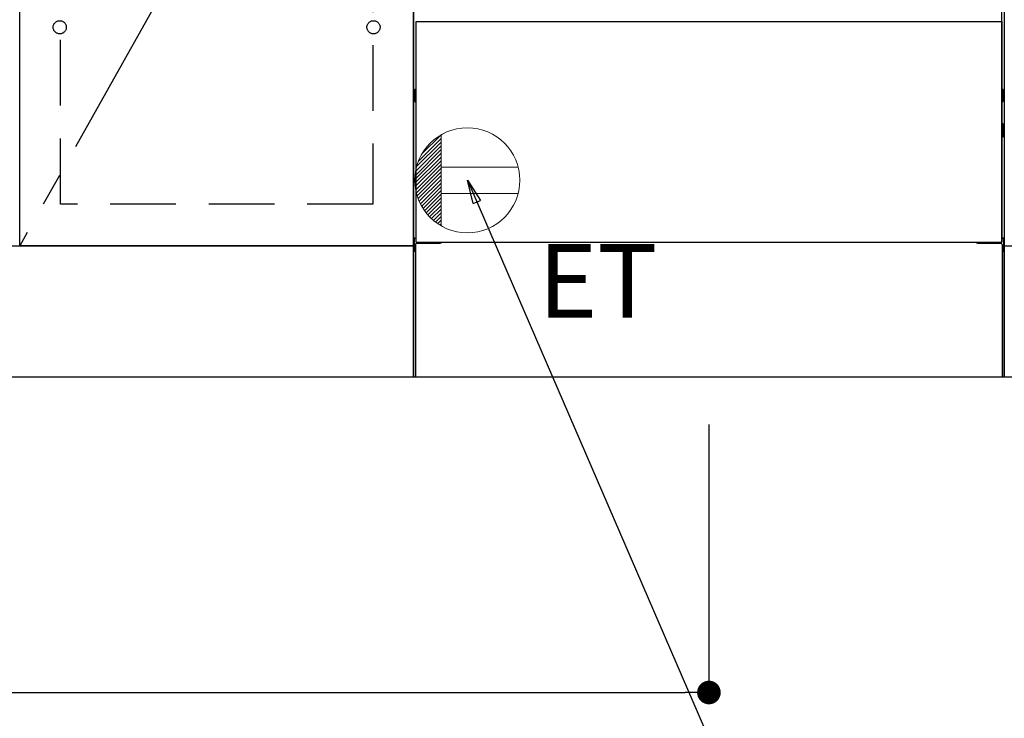
# Model space of a CAD drawing. Extents: x 83844 to 110317, y -33085 to -24215.
# Drawn here: x 100384 to 101134, y -31152 to -30620 of the extents above; entities that cross this region are included whole.
import ezdxf

# ---------------------------------------------------------------- set-up
doc = ezdxf.new("R2010")
doc.units = 0
doc.header["$LTSCALE"] = 50
doc.header["$MEASUREMENT"] = 0
for name, pattern in [('CENTER', [2, 1.25, -0.25, 0.25, -0.25]), ('HIDDEN', [0.375, 0.25, -0.125]), ('HIDDENNEW0', [4.5, 3, -1.5])]:
    doc.linetypes.add(name, pattern=pattern)
doc.layers.get('0').update_dxf_attribs({"linetype": 'CONTINUOUS'})
doc.layers.get('DEFPOINTS').update_dxf_attribs({"color": 146, "linetype": 'CONTINUOUS'})
for name, color, linetype in [('111-壁仕上', 3, 'CONTINUOUS'), ('120-キャビネット（外）', 7, 'CONTINUOUS'), ('121-キャビネット（中）', 253, 'HIDDEN'), ('123-扉向き', 231, 'CENTER'), ('150-機器', 8, 'CONTINUOUS'), ('160-文字', 254, 'CONTINUOUS'), ('166-寸法B', 11, 'CONTINUOUS')]:
    doc.layers.add(name, color=color, linetype=linetype)
doc.styles.add('KH001', font='txt')
doc.styles.add('ＭＳ ゴシック', font='txt', dxfattribs={"height": 10})
doc.dimstyles.new('KH1xx030', dxfattribs={"dimscale": 30, "dimtxt": 2, "dimasz": 0.6, "dimexe": 0.3, "dimexo": 1.2, "dimgap": 0.5, "dimtad": 3, "dimdec": 1, "dimdsep": 46, "dimlunit": 6, "dimtxsty": 'KH001', "dimblk": 'DOT', "dimcen": 1, "dimdle": 1, "dimclrd": 256, "dimclre": 256, "dimclrt": 256, "dimadec": 0, "dimazin": 0, "dimtfac": 1, "dimtdec": 1, "dimtix": 1, "dimtmove": 2, "dimatfit": 3, "dimldrblk": 'CLOSEDBLANK', "dimfxl": 1, "dimtolj": 1, "dimtzin": 0, "dimlwd": -1, "dimlwe": -1, "dimarcsym": 0})

# ---------------------------------------------------------------- blocks, each defined once
blk = doc.blocks.new('_Dot')
at = {"color": 0, "linetype": 'ByBlock', "lineweight": -2}
blk.add_line((-0.5, 0), (-1, 0), dxfattribs=at)
at = {"color": 0, "linetype": 'ByBlock', "const_width": 0.5}
blk.add_lwpolyline([(-0.25, 0, 1), (0.25, 0, 1)], format="xyb", close=True, dxfattribs=at)
blk = doc.blocks.new('*D76')
at = {"layer": '166-寸法B', "transparency": 16777216}
for p, q in [((99465.14, -30928.51), (99465.14, -31411.67)), ((102203.14, -30928.51), (102203.14, -31411.67)), ((102185.14, -31402.67), (99483.14, -31402.67))]:
    blk.add_line(p, q, dxfattribs=at)
at = {"layer": 'DEFPOINTS', "color": 0, "transparency": 16777216}
for p in [(99465.14, -30892.51), (102203.14, -30892.51), (99465.14, -31402.67)]:
    blk.add_point(p, dxfattribs=at)
at = {"layer": '166-寸法B', "transparency": 16777216, "xscale": 18, "yscale": 18, "zscale": 18, "rotation": 180}
blk.add_blockref('_Dot', (99465.14, -31402.67), dxfattribs=at)
at = {"layer": '166-寸法B', "transparency": 16777216, "xscale": 18, "yscale": 18, "zscale": 18}
blk.add_blockref('_Dot', (102203.14, -31402.67), dxfattribs=at)
at = {"layer": '166-寸法B', "transparency": 16777216, "insert": (100834.14, -31353.86), "char_height": 60, "attachment_point": 5, "style": 'KH001'}
blk.add_mtext('\\A1;2,738', dxfattribs=at)
blk = doc.blocks.new('_ClosedBlank')
at = {"color": 0, "linetype": 'ByBlock', "lineweight": -2}
for p, q in [((-1, 0.167), (0, 0)), ((-1, 0.167), (-1, -0.167)), ((0, 0), (-1, -0.167))]:
    blk.add_line(p, q, dxfattribs=at)
blk = doc.blocks.new('*D100')
at = {"layer": '166-寸法B', "transparency": 16777216}
for p, q in [((99465.14, -30928.51), (99465.14, -31546.67)), ((102206.14, -30928.51), (102206.14, -31546.67)), ((102188.14, -31537.67), (99483.14, -31537.67))]:
    blk.add_line(p, q, dxfattribs=at)
at = {"layer": 'DEFPOINTS', "color": 0, "transparency": 16777216}
for p in [(99465.14, -30892.51), (102206.14, -30892.51), (99465.14, -31537.67)]:
    blk.add_point(p, dxfattribs=at)
at = {"layer": '166-寸法B', "transparency": 16777216, "xscale": 18, "yscale": 18, "zscale": 18, "rotation": 180}
blk.add_blockref('_Dot', (99465.14, -31537.67), dxfattribs=at)
at = {"layer": '166-寸法B', "transparency": 16777216, "xscale": 18, "yscale": 18, "zscale": 18}
blk.add_blockref('_Dot', (102206.14, -31537.67), dxfattribs=at)
at = {"layer": '166-寸法B', "transparency": 16777216, "insert": (100835.64, -31488.86), "char_height": 60, "attachment_point": 5, "style": 'KH001'}
blk.add_mtext('\\A1;2,741', dxfattribs=at)
blk = doc.blocks.new('*D103')
at = {"layer": '166-寸法B', "transparency": 16777216}
for p, q in [((99465.14, -30928.51), (99465.14, -31141.51)), ((100909.14, -30928.51), (100909.14, -31141.51)), ((99483.14, -31132.51), (100891.14, -31132.51))]:
    blk.add_line(p, q, dxfattribs=at)
at = {"layer": 'DEFPOINTS', "color": 0, "transparency": 16777216}
for p in [(99465.14, -30892.51), (100909.14, -30892.51), (100909.14, -31132.51)]:
    blk.add_point(p, dxfattribs=at)
at = {"layer": '166-寸法B', "transparency": 16777216, "xscale": 18, "yscale": 18, "zscale": 18, "rotation": 180}
blk.add_blockref('_Dot', (99465.14, -31132.51), dxfattribs=at)
at = {"layer": '166-寸法B', "transparency": 16777216, "xscale": 18, "yscale": 18, "zscale": 18}
blk.add_blockref('_Dot', (100909.14, -31132.51), dxfattribs=at)
at = {"layer": '166-寸法B', "transparency": 16777216, "insert": (100187.14, -31083.7), "char_height": 60, "attachment_point": 5, "style": 'KH001'}
blk.add_mtext('\\A1;1,444', dxfattribs=at)
blk = doc.blocks.new('ｺﾝｾﾝﾄ')
at = {"layer": '160-文字', "color": 4, "linetype": 'Continuous', "lineweight": 20}
for p, q in [((-37.25, 14.58), (-20, 31.82)), ((-34.62, 20.03), (-20.03, 34.62)), ((-20, 34.64), (-20, -34.64)), ((-39.85, 3.49), (-20, 23.34)), ((-39.43, 6.74), (-20, 26.17)), ((-38.63, 10.36), (-20, 29)), ((-40, 0.51), (-20, 20.51)), ((-39.94, -2.25), (-20, 17.68)), ((-39.7, -4.85), (-20, 14.85)), ((-39.33, -7.3), (-20, 12.03)), ((-38.82, -9.63), (-20, 9.2)), ((38.73, 10), (-20, 10)), ((-38.21, -11.84), (-20, 6.37)), ((-37.49, -13.95), (-20, 3.54)), ((-36.68, -15.96), (-20, 0.71)), ((-35.78, -17.89), (-20, -2.12)), ((-34.79, -19.74), (-20, -4.94)), ((-33.73, -21.5), (-20, -7.77)), ((-32.59, -23.19), (-20, -10.6)), ((-31.38, -24.81), (-20, -13.43)), ((38.73, -10), (-20, -10)), ((-30.09, -26.35), (-20, -16.26)), ((-28.74, -27.82), (-20, -19.09)), ((-27.31, -29.23), (-20, -21.92)), ((-25.81, -30.56), (-20, -24.74)), ((-24.24, -31.82), (-20, -27.57)), ((-22.6, -33), (-20, -30.4)), ((-20.89, -34.11), (-20, -33.23))]:
    blk.add_line(p, q, dxfattribs=at)
blk.add_circle((0, 0), 40, dxfattribs=at)

msp = doc.modelspace()

# ---------------------------------------------------------------- linework, layer by layer
at = {"layer": '111-壁仕上', "ltscale": 2}
msp.add_line((102681.00087, -30892.50686), (99465.14345, -30892.50686), dxfattribs=at)
at = {"layer": '120-キャビネット（外）', "color": 6}
for p, q in [((100684.14345, -30892.50686), (100684.14345, -30072.50686)), ((101134.14345, -30072.50686), (101134.14345, -30892.50686)), ((101134.14345, -30892.50686), (100684.14345, -30892.50686))]:
    msp.add_line(p, q, dxfattribs=at)
for points in [[(100684.14345, -30792.50686), (100384.14345, -30792.50686), (100384.14345, -30072.50686), (100684.14345, -30072.50686)], [(100384.14345, -30259.50685), (100684.14345, -30259.50685), (100684.14345, -30792.50686), (100384.14345, -30792.50686)], [(99465.14345, -30792.50686), (100684.14345, -30792.50686), (100684.14345, -30892.50686), (99465.14345, -30892.50686)], [(101134.14345, -30792.50686), (102184.14345, -30792.50686), (102184.14345, -30892.50686), (101134.14345, -30892.50686)]]:
    msp.add_lwpolyline(points, close=True, dxfattribs=at)
at = {"layer": '121-キャビネット（中）', "color": 13, "ltscale": 4}
msp.add_lwpolyline([(100415.14345, -30564.60687), (100653.14345, -30564.60687), (100653.14345, -30760.60687), (100415.14345, -30760.60687)], close=True, dxfattribs=at)
for centre in [(100414.64345, -30626.00686), (100414.64345, -30626.00686), (100653.64345, -30626.00686), (100653.64345, -30626.00686)]:
    msp.add_circle(centre, 5, dxfattribs=at)
at = {"layer": '123-扉向き', "ltscale": 2}
msp.add_line((100684.14345, -30259.50685), (100384.14345, -30792.50686), dxfattribs=at)
at = {"layer": '150-機器', "color": 13, "linetype": 'Continuous'}
for p, q in [((101132.13259, -30789.50686), (101132.13259, -30611.00345)), ((100684.93259, -30673.74825), (100684.93259, -30682.25505)), ((100685.42939, -30673.24825), (100686.13259, -30673.24185)), ((101132.83619, -30673.24825), (101132.13259, -30673.24185)), ((101133.33259, -30673.74825), (101133.33259, -30682.25505)), ((100685.43259, -30676.75145), (100686.13259, -30676.75145)), ((100685.43259, -30679.25145), (100686.13259, -30679.25145)), ((101132.83259, -30676.75145), (101132.13259, -30676.75145)), ((101132.83259, -30679.25145), (101132.13259, -30679.25145)), ((100685.42939, -30682.75505), (100686.13259, -30682.76145)), ((101132.83619, -30682.75505), (101132.13259, -30682.76145)), ((101132.83259, -30703.25145), (101132.13259, -30703.25145)), ((101132.84259, -30699.49185), (101132.15099, -30699.47785)), ((101133.33259, -30709.01145), (101133.33259, -30699.99145)), ((101132.83259, -30705.75145), (101132.13259, -30705.75145)), ((101132.84259, -30709.51145), (101132.13259, -30709.52545)), ((100684.63259, -30786.99345), (100684.63259, -30796.01185)), ((100685.12259, -30786.49185), (100686.12939, -30786.47185)), ((101133.14259, -30786.49185), (101132.13259, -30786.47145)), ((101133.63259, -30786.99345), (101133.63259, -30796.01185)), ((100685.63259, -30791.50145), (100685.63259, -30892.50686)), ((100686.63259, -30790.50145), (100703.83259, -30790.50145)), ((101114.43259, -30790.50145), (101131.63259, -30790.50145)), ((101132.63259, -30791.50145), (101132.63259, -30824.50145)), ((100685.12259, -30796.51145), (100685.63259, -30796.52145)), ((101133.14259, -30796.51145), (101132.63259, -30796.52145)), ((101132.63259, -30824.50145), (101132.63259, -30892.50686)), ((101132.63259, -30892.50686), (100685.63259, -30892.50686))]:
    msp.add_line(p, q, dxfattribs=at)
at = {"layer": '150-機器', "color": 13}
for p, q in [((100686.14345, -30621.50686), (101132.14345, -30621.50686)), ((100686.14345, -30789.50686), (100686.14345, -30621.50686)), ((101132.14345, -30621.50686), (101132.14345, -30789.50686)), ((100686.14345, -30789.50686), (101132.14345, -30789.50686))]:
    msp.add_line(p, q, dxfattribs=at)
at = {"layer": '150-機器', "color": 13, "linetype": 'HIDDENNEW0'}
for p, q in [((100698.13259, -30789.50686), (100698.13259, -30790.50145)), ((100699.13259, -30789.50686), (100699.13259, -30790.50145)), ((101119.13259, -30789.50686), (101119.13259, -30790.50145)), ((101120.13259, -30789.50686), (101120.13259, -30790.50145))]:
    msp.add_line(p, q, dxfattribs=at)
at = {"layer": '150-機器', "color": 13, "linetype": 'Continuous'}
for centre, radius, start, end in [((100685.43274, -30673.74839), 0.50015, 90.383799, 179.98406991), ((101132.83264, -30673.74819), 0.49995, 359.9928554, 89.59312632), ((100685.43259, -30677.25145), 0.5, 90.00000023, 179.99999977), ((100685.43259, -30678.75145), 0.5, 180.00000023, 269.99999977), ((100685.43274, -30682.25491), 0.50015, 180.01593009, 269.616201), ((101132.83259, -30677.25145), 0.5, 0.00000023, 89.99999977), ((101132.83259, -30678.75145), 0.5, 270.00000023, 359.99999977), ((101132.83264, -30682.25511), 0.49995, 270.40687368, 0.0071446), ((101132.83259, -30703.75145), 0.5, 0.00000023, 89.99999977), ((101132.83254, -30699.9918), 0.50005, 359.99415625, 88.84839262), ((101132.83259, -30705.25145), 0.5, 270.00000023, 359.99999977), ((101132.83254, -30709.0115), 0.50005, 271.15160738, 0.00584375), ((100685.13264, -30786.9918), 0.50005, 91.15160738, 180.00584375), ((101133.13254, -30786.9918), 0.50005, 359.99415625, 88.84839262), ((100686.63259, -30791.50145), 1, 90.00000023, 179.99999977), ((100703.83259, -30787.50145), 3, 270.00000023, 318.05077856), ((101114.43259, -30787.50145), 3, 221.94922144, 269.99999977), ((101131.63259, -30791.50145), 1, 0.00000023, 89.99999977), ((100685.13264, -30796.0115), 0.50005, 179.99415625, 268.84839262), ((101133.13254, -30796.0115), 0.50005, 271.15160738, 0.00584375)]:
    msp.add_arc(centre, radius, start, end, dxfattribs=at)

# ---------------------------------------------------------------- block references
at = {"layer": '160-文字'}
msp.add_blockref('ｺﾝｾﾝﾄ', (100725.14345, -30742.50686), dxfattribs=at)

# ---------------------------------------------------------------- texts
at = {"layer": '160-文字', "color": 4, "lineweight": 0, "insert": (100779.16618, -30791.07414), "char_height": 56, "attachment_point": 1, "line_spacing_factor": 0.782827, "style": 'ＭＳ ゴシック'}
msp.add_mtext('ET', dxfattribs=at)

# ---------------------------------------------------------------- dimensions: what is measured, and where the dimension line sits
at = {"layer": '166-寸法B'}
dim = msp.add_linear_dim(base=(99465.14345, -31402.66868), p1=(102203.14345, -30892.50686), p2=(99465.14345, -30892.50686), angle=180, dimstyle='KH1xx030', dxfattribs=at)
dim.commit()
dim.dimension.update_dxf_attribs({"geometry": '*D76', "text_midpoint": (100834.14345, -31353.86157)})
for base, p1, p2, picture, middle in [((99465.14345, -31537.66868), (102206.14345, -30892.50686), (99465.14345, -30892.50686), '*D100', (100835.64345, -31488.86157)), ((100909.14345, -31132.50686), (99465.14345, -30892.50686), (100909.14345, -30892.50686), '*D103', (100187.14345, -31083.69976))]:
    dim = msp.add_linear_dim(base=base, p1=p1, p2=p2, dimstyle='KH1xx030', dxfattribs=at)
    dim.commit()
    dim.dimension.update_dxf_attribs({"geometry": picture, "text_midpoint": middle})

# ---------------------------------------------------------------- leaders
at = {"layer": '160-文字', "annotation_type": 0, "has_hookline": 1, "hookline_direction": 0, "text_width": 1319.08629}
msp.add_leader([(100725.14345, -30742.50686), (101238.36713, -31928.63777), (101256.36713, -31928.63777)], dimstyle='KH1xx030', override={"dimgap": 0.5, "dimtad": 1}, dxfattribs=at)

doc.saveas('drawing.dxf')
